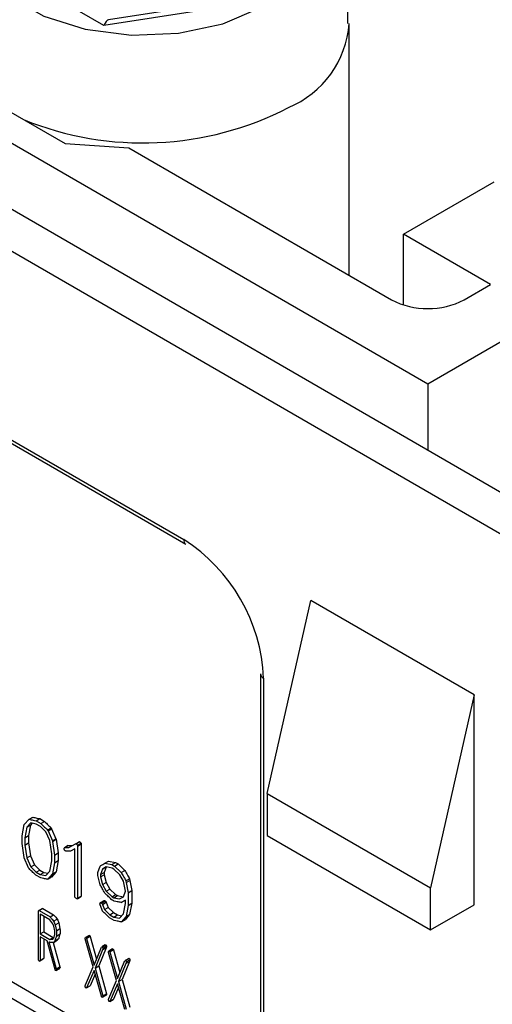
# Model space of a CAD drawing. Units: millimetres. Extents: x 0 to 420, y 0 to 297.
# Drawn here: x 331 to 336, y 239 to 249 of the extents above; entities that cross this region are included whole.
import ezdxf

# ---------------------------------------------------------------- set-up
doc = ezdxf.new("R2010")
doc.units = ezdxf.units.MM
doc.layers.add('SLD-0', color=7, linetype='Continuous')

msp = doc.modelspace()

# ---------------------------------------------------------------- linework, layer by layer
at = {"layer": 'SLD-0'}
for p, q in [((320.9325, 252.5432), (336.4888, 243.5627)), ((320.5789, 252.3391), (336.1353, 243.3586)), ((324.2647, 251.2624), (334.9774, 245.0781)), ((328.3104, 249.2228), (331.4443, 247.4137)), ((331.8223, 248.5629), (330.7609, 249.1757)), ((333.1517, 248.8174), (331.8665, 248.6186)), ((333.2723, 248.7872), (331.8223, 248.5629)), ((334.2108, 246.133), (334.2108, 248.5834)), ((324.1145, 248.4609), (332.5998, 243.5624)), ((324.1352, 248.4151), (332.6205, 243.5167)), ((334.9774, 245.0781), (340.157, 248.0682)), ((331.4443, 247.4137), (332.0642, 247.3722)), ((332.0642, 247.3722), (334.6238, 245.8945)), ((334.7388, 246.5324), (335.6226, 247.0426)), ((335.5873, 246.0425), (334.7388, 246.5324)), ((334.7388, 245.845), (334.7388, 246.5324)), ((335.331, 245.8945), (335.5873, 246.0425)), ((334.9774, 245.0781), (334.9774, 244.4353)), ((324.2912, 243.0921), (332.7765, 238.1937)), ((332.7058, 238.0712), (324.2205, 242.9696)), ((333.4129, 241.0926), (333.8372, 242.9706)), ((335.4282, 242.0521), (333.8372, 242.9706)), ((333.3483, 242.256), (333.3483, 238.4183)), ((333.3776, 242.2152), (333.3776, 238.3775)), ((335.4282, 242.0521), (335.0039, 240.1741)), ((335.4282, 240.0108), (335.4282, 242.0521)), ((333.4129, 241.0926), (335.0039, 240.1741)), ((333.4129, 241.0926), (333.4129, 240.6843)), ((331.0902, 240.8404), (331.1256, 240.8608)), ((331.094, 240.8418), (331.1294, 240.8622)), ((331.1256, 240.8608), (331.1294, 240.8622)), ((331.0248, 240.6814), (331.0455, 240.7898)), ((331.0455, 240.7898), (331.0474, 240.793)), ((331.0474, 240.793), (331.0902, 240.8404)), ((331.0715, 240.7638), (331.0521, 240.6629)), ((331.1091, 240.806), (331.0715, 240.7638)), ((331.0715, 240.7638), (331.1069, 240.7842)), ((331.1069, 240.7842), (331.0875, 240.6833)), ((331.0902, 240.8404), (331.094, 240.8418)), ((331.1237, 240.8031), (331.1069, 240.7842)), ((331.1634, 240.7954), (331.1091, 240.806)), ((331.1621, 240.8278), (331.1974, 240.8482)), ((331.1621, 240.8278), (331.208, 240.8006)), ((331.2034, 240.7723), (331.1634, 240.7954)), ((331.1974, 240.8482), (331.2433, 240.821)), ((331.2572, 240.7211), (331.2034, 240.7723)), ((331.208, 240.8006), (331.2433, 240.821)), ((331.2735, 240.7375), (331.3088, 240.7579)), ((331.3088, 240.7579), (331.3133, 240.7503)), ((331.0248, 240.6049), (331.0248, 240.6814)), ((331.0521, 240.6629), (331.0875, 240.6833)), ((331.0521, 240.6629), (331.0521, 240.5917)), ((331.0875, 240.6833), (331.0875, 240.6121)), ((331.2947, 240.6349), (331.2572, 240.7211)), ((331.2735, 240.7375), (331.2779, 240.7299)), ((331.2779, 240.7299), (331.3133, 240.7503)), ((331.2779, 240.7299), (331.3201, 240.6321)), ((331.3133, 240.7503), (331.3554, 240.6525)), ((333.4129, 240.6843), (335.0039, 239.7658)), ((331.0455, 240.4717), (331.0248, 240.6049)), ((331.0521, 240.5917), (331.0875, 240.6121)), ((331.0521, 240.5917), (331.0721, 240.466)), ((331.0875, 240.6121), (331.1075, 240.4865)), ((331.3148, 240.5069), (331.2947, 240.6349)), ((331.3201, 240.6321), (331.3554, 240.6525)), ((331.3201, 240.6321), (331.3213, 240.6271)), ((331.3213, 240.6271), (331.3567, 240.6476)), ((331.3213, 240.6271), (331.3421, 240.4941)), ((331.3554, 240.6525), (331.3567, 240.6476)), ((331.3567, 240.6476), (331.3775, 240.5145)), ((331.4742, 240.5863), (331.4388, 240.5659)), ((331.4421, 240.5669), (331.4774, 240.5873)), ((331.4421, 240.5669), (331.4818, 240.5668)), ((331.4742, 240.5863), (331.4774, 240.5873)), ((331.4774, 240.5873), (331.5167, 240.5872)), ((331.4818, 240.5668), (331.545, 240.6038)), ((331.545, 240.6038), (331.5803, 240.6242)), ((331.5526, 240.6023), (331.588, 240.6227)), ((331.5646, 240.5889), (331.5999, 240.6093)), ((331.5646, 240.5889), (331.5665, 240.5821)), ((331.5665, 240.5821), (331.6018, 240.6025)), ((331.5665, 240.5821), (331.5665, 240.0743)), ((331.5999, 240.6093), (331.6018, 240.6025)), ((331.6018, 240.6025), (331.6018, 240.0948)), ((331.0468, 240.4667), (331.0455, 240.4717)), ((331.089, 240.3688), (331.0468, 240.4667)), ((331.0721, 240.466), (331.1075, 240.4865)), ((331.1075, 240.4865), (331.145, 240.4001)), ((331.3148, 240.4387), (331.3148, 240.5069)), ((331.3421, 240.4941), (331.3775, 240.5145)), ((331.3421, 240.4941), (331.3421, 240.4192)), ((331.3775, 240.5145), (331.3775, 240.4396)), ((331.4969, 240.5317), (331.4515, 240.5327)), ((331.5391, 240.5555), (331.4969, 240.5317)), ((331.5391, 240.0901), (331.5391, 240.5555)), ((331.0721, 240.466), (331.1097, 240.3797)), ((331.1097, 240.3797), (331.145, 240.4001)), ((331.1097, 240.3797), (331.1634, 240.3278)), ((331.145, 240.4001), (331.1988, 240.3483)), ((331.2953, 240.3372), (331.3148, 240.4387)), ((331.3421, 240.4192), (331.3213, 240.3102)), ((331.3421, 240.4192), (331.3775, 240.4396)), ((331.3775, 240.4396), (331.3567, 240.3306)), ((331.7634, 240.3239), (331.7853, 240.3874)), ((331.8451, 240.3782), (331.8089, 240.3566)), ((331.8089, 240.3566), (331.8443, 240.377)), ((331.8443, 240.377), (331.8255, 240.3245)), ((331.8311, 240.4154), (331.8664, 240.4358)), ((331.8311, 240.4154), (331.9006, 240.4015)), ((331.8459, 240.378), (331.8443, 240.377)), ((331.9012, 240.3674), (331.8451, 240.3782)), ((331.8664, 240.4358), (331.9359, 240.4219)), ((331.9006, 240.4015), (331.9359, 240.4219)), ((331.9006, 240.4015), (331.9243, 240.387)), ((331.9243, 240.387), (331.9597, 240.4075)), ((331.9243, 240.387), (331.9901, 240.3238)), ((331.9359, 240.4219), (331.9597, 240.4075)), ((331.9597, 240.4075), (332.0254, 240.3442)), ((331.0934, 240.3619), (331.089, 240.3688)), ((331.2074, 240.2709), (331.1589, 240.2989)), ((331.1634, 240.3278), (331.1988, 240.3483)), ((331.1634, 240.3278), (331.2028, 240.3051)), ((331.1988, 240.3483), (331.2382, 240.3255)), ((331.2028, 240.3051), (331.2382, 240.3255)), ((331.2028, 240.3051), (331.2578, 240.2949)), ((331.2382, 240.3255), (331.2784, 240.318)), ((331.2578, 240.2949), (331.2953, 240.3372)), ((331.3188, 240.3067), (331.276, 240.2593)), ((331.276, 240.2593), (331.3114, 240.2797)), ((331.3541, 240.3271), (331.3114, 240.2797)), ((331.3188, 240.3067), (331.3541, 240.3271)), ((331.3213, 240.3102), (331.3188, 240.3067)), ((331.3213, 240.3102), (331.3567, 240.3306)), ((331.3567, 240.3306), (331.3541, 240.3271)), ((331.7634, 240.2941), (331.7634, 240.3239)), ((331.7859, 240.2042), (331.7634, 240.2941)), ((331.7902, 240.3041), (331.7896, 240.2829)), ((331.7896, 240.2829), (331.8249, 240.3033)), ((331.7896, 240.2829), (331.8083, 240.2065)), ((331.8089, 240.3566), (331.7902, 240.3041)), ((331.7902, 240.3041), (331.8255, 240.3245)), ((331.8255, 240.3245), (331.8249, 240.3033)), ((331.8249, 240.3033), (331.8437, 240.2269)), ((331.9205, 240.3556), (331.9012, 240.3674)), ((331.976, 240.302), (331.9205, 240.3556)), ((332.0115, 240.2397), (331.976, 240.302)), ((331.9901, 240.3238), (332.0254, 240.3442)), ((331.276, 240.2593), (331.2729, 240.2582)), ((331.8083, 240.2065), (331.8437, 240.2269)), ((331.8083, 240.2065), (331.8451, 240.1428)), ((331.8437, 240.2269), (331.8804, 240.1633)), ((332.0309, 240.1421), (332.0115, 240.2397)), ((332.0363, 240.2439), (332.0717, 240.2643)), ((332.0401, 240.2258), (332.0754, 240.2463)), ((332.0401, 240.2258), (332.0589, 240.1279)), ((332.0754, 240.2463), (332.0943, 240.1483)), ((331.5405, 240.0858), (331.5391, 240.0901)), ((331.5637, 240.0694), (331.5991, 240.0898)), ((331.5665, 240.0743), (331.6018, 240.0948)), ((331.8451, 240.1428), (331.8804, 240.1633)), ((331.8451, 240.1428), (331.9012, 240.0888)), ((331.8804, 240.1633), (331.9365, 240.1093)), ((331.9012, 240.0888), (331.9365, 240.1093)), ((331.9012, 240.0888), (331.9186, 240.0788)), ((331.9186, 240.0788), (331.954, 240.0992)), ((331.9365, 240.1093), (331.954, 240.0992)), ((331.954, 240.0992), (332.0107, 240.088)), ((331.9754, 240.0676), (332.0121, 240.0889)), ((332.0121, 240.0889), (332.0309, 240.1421)), ((332.0589, 240.1279), (332.0943, 240.1483)), ((332.0589, 240.1279), (332.0589, 240.0047)), ((332.0943, 240.1483), (332.0943, 240.0251)), ((335.0039, 239.7658), (335.0039, 240.1741)), ((331.8052, 239.9573), (331.784, 240.0188)), ((331.7896, 240.0317), (331.7892, 240.0315)), ((331.7896, 240.0317), (331.8249, 240.0521)), ((331.8008, 240.0273), (331.8361, 240.0477)), ((331.8089, 240.0144), (331.8443, 240.0349)), ((331.8089, 240.0144), (331.8276, 239.9642)), ((331.8443, 240.0349), (331.8629, 239.9846)), ((331.9155, 240.0497), (331.9075, 240.0543)), ((331.9186, 240.0788), (331.9754, 240.0676)), ((332.0315, 240.0568), (331.9897, 240.0327)), ((331.9897, 240.0327), (332.0251, 240.0531)), ((332.0121, 239.9229), (332.0321, 240.0239)), ((332.0315, 240.0568), (332.0251, 240.0531)), ((332.0589, 240.0047), (332.0376, 239.896)), ((332.0589, 240.0047), (332.0943, 240.0251)), ((332.0943, 240.0251), (332.073, 239.9165)), ((335.0039, 239.7658), (335.4282, 240.0108)), ((331.1855, 239.4799), (331.1855, 239.9485)), ((331.2238, 239.9746), (331.1885, 239.9542)), ((331.1914, 239.9545), (331.2267, 239.9749)), ((331.1914, 239.9545), (331.2974, 239.8932)), ((331.295, 239.8629), (331.2007, 239.918)), ((331.2007, 239.918), (331.2007, 239.7275)), ((331.2267, 239.9749), (331.3328, 239.9136)), ((331.236, 239.8974), (331.236, 239.7479)), ((331.2974, 239.8932), (331.3328, 239.9136)), ((331.8276, 239.9642), (331.8629, 239.9846)), ((331.8276, 239.9642), (331.8806, 239.9139)), ((331.8629, 239.9846), (331.9159, 239.9343)), ((331.8806, 239.9139), (331.9159, 239.9343)), ((331.8806, 239.9139), (331.9205, 239.8908)), ((331.9159, 239.9343), (331.9558, 239.9112)), ((331.9205, 239.8908), (331.9558, 239.9112)), ((331.9558, 239.9112), (331.9949, 239.9036)), ((331.9741, 239.8804), (332.0121, 239.9229)), ((332.0344, 239.8928), (331.9932, 239.8446)), ((332.0698, 239.9132), (332.0285, 239.865)), ((332.0344, 239.8928), (332.0698, 239.9132)), ((332.0376, 239.896), (332.0344, 239.8928)), ((332.0376, 239.896), (332.073, 239.9165)), ((332.073, 239.9165), (332.0698, 239.9132)), ((331.3255, 239.8261), (331.295, 239.8629)), ((331.3348, 239.8022), (331.3255, 239.8261)), ((331.3326, 239.85), (331.368, 239.8704)), ((331.345, 239.7573), (331.3348, 239.8022)), ((331.3468, 239.8149), (331.3821, 239.8353)), ((331.3468, 239.8149), (331.3592, 239.7586)), ((331.3821, 239.8353), (331.3945, 239.779)), ((331.9236, 239.8574), (331.876, 239.8849)), ((331.9205, 239.8908), (331.9741, 239.8804)), ((331.9932, 239.8446), (331.9881, 239.844)), ((331.9932, 239.8446), (332.0285, 239.865)), ((331.2007, 239.7275), (331.236, 239.7479)), ((331.2007, 239.7275), (331.2943, 239.6734)), ((331.236, 239.7479), (331.3296, 239.6938)), ((331.3348, 239.6878), (331.345, 239.7209)), ((331.345, 239.7209), (331.345, 239.7573)), ((331.3592, 239.7586), (331.3945, 239.779)), ((331.3595, 239.7064), (331.3948, 239.7268)), ((331.678, 239.7118), (331.6426, 239.6914)), ((331.6489, 239.6903), (331.6843, 239.7107)), ((331.6531, 239.6826), (331.6884, 239.703)), ((331.6884, 239.703), (331.7505, 239.4821)), ((331.269, 239.6589), (331.2007, 239.6983)), ((331.2007, 239.6983), (331.2007, 239.4697)), ((331.236, 239.6779), (331.236, 239.4901)), ((331.3461, 239.3818), (331.269, 239.6589)), ((331.2967, 239.6429), (331.2861, 239.649)), ((331.2861, 239.649), (331.3588, 239.3871)), ((331.2943, 239.6734), (331.3296, 239.6938)), ((331.2943, 239.6734), (331.3255, 239.6759)), ((331.3315, 239.645), (331.2967, 239.6429)), ((331.3255, 239.6759), (331.3348, 239.6878)), ((331.3283, 239.6448), (331.3941, 239.4076)), ((331.3296, 239.6938), (331.3368, 239.6944)), ((331.3315, 239.645), (331.3669, 239.6654)), ((331.3333, 239.646), (331.3315, 239.645)), ((331.3333, 239.646), (331.3686, 239.6664)), ((331.3464, 239.6634), (331.3333, 239.646)), ((331.3464, 239.6634), (331.3817, 239.6838)), ((331.3686, 239.6664), (331.3669, 239.6654)), ((331.3817, 239.6838), (331.3686, 239.6664)), ((331.7183, 239.4061), (331.6404, 239.6782)), ((331.6531, 239.6826), (331.726, 239.4234)), ((331.8361, 239.6205), (331.8007, 239.6001)), ((331.8064, 239.5994), (331.8417, 239.6198)), ((331.8118, 239.5863), (331.8472, 239.6067)), ((331.726, 239.4234), (331.7996, 239.5993)), ((331.8095, 239.571), (331.7358, 239.3952)), ((331.8448, 239.5915), (331.7712, 239.4156)), ((331.8095, 239.571), (331.8448, 239.5915)), ((331.9456, 239.2749), (331.8677, 239.547)), ((331.9052, 239.5806), (331.8699, 239.5602)), ((331.8762, 239.5591), (331.9116, 239.5795)), ((331.8803, 239.5514), (331.9157, 239.5718)), ((331.8803, 239.5514), (331.9533, 239.2922)), ((331.9157, 239.5718), (331.9778, 239.3509)), ((331.1956, 239.4621), (331.1931, 239.4635)), ((331.1966, 239.4626), (331.232, 239.483)), ((331.2007, 239.4697), (331.236, 239.4901)), ((331.7358, 239.3952), (331.7712, 239.4156)), ((331.7712, 239.4156), (331.8466, 239.1458)), ((331.9533, 239.2922), (332.0269, 239.4681)), ((332.0368, 239.4398), (331.9631, 239.264)), ((332.0721, 239.4602), (331.9985, 239.2844)), ((332.0634, 239.4893), (332.028, 239.4689)), ((332.0337, 239.4682), (332.069, 239.4886)), ((332.0368, 239.4398), (332.0721, 239.4602)), ((332.0391, 239.4551), (332.0745, 239.4755)), ((331.3563, 239.3717), (331.3916, 239.3921)), ((331.3581, 239.3742), (331.3935, 239.3946)), ((331.3588, 239.3871), (331.3941, 239.4076)), ((331.3595, 239.3814), (331.3948, 239.4019)), ((331.6429, 239.2306), (331.7183, 239.4061)), ((331.7261, 239.3728), (331.6527, 239.2022)), ((331.7367, 239.3358), (331.688, 239.2226)), ((331.7979, 239.1224), (331.7261, 239.3728)), ((331.7358, 239.3952), (331.8112, 239.1254)), ((331.6527, 239.2022), (331.688, 239.2226)), ((331.688, 239.2226), (331.6867, 239.2217)), ((331.8702, 239.0994), (331.9456, 239.2749)), ((331.9534, 239.2416), (331.8799, 239.071)), ((332.0252, 238.9911), (331.9534, 239.2416)), ((331.9631, 239.264), (331.9985, 239.2844)), ((331.9631, 239.264), (332.0385, 238.9942)), ((331.9985, 239.2844), (332.0738, 239.0146)), ((331.6514, 239.2013), (331.6868, 239.2217)), ((331.8085, 239.1105), (331.8438, 239.1309)), ((331.8112, 239.1254), (331.8466, 239.1458)), ((331.8118, 239.1203), (331.8472, 239.1407)), ((331.964, 239.2046), (331.9153, 239.0914)), ((331.8002, 239.1151), (331.7979, 239.1224)), ((331.8787, 239.0701), (331.914, 239.0905)), ((331.8799, 239.071), (331.9153, 239.0914)), ((331.9153, 239.0914), (331.914, 239.0905))]:
    msp.add_line(p, q, dxfattribs=at)
at = {"layer": 'SLD-0', "flags": 128}
msp.add_lwpolyline([(333.3513, 248.7374), (333.6285, 248.9497), (333.7908, 249.1985), (333.8251, 249.4636), (333.7287, 249.7236), (333.5092, 249.9573), (333.1846, 250.1459), (332.7811, 250.2741), (332.3314, 250.3314), (331.872, 250.3133), (331.4399, 250.2212), (331.0704, 250.0625), (330.7932, 249.8502), (330.6309, 249.6014), (330.5966, 249.3363), (330.693, 249.0763), (330.9125, 248.8426), (331.2371, 248.654), (331.6406, 248.5258), (332.0903, 248.4685), (332.5497, 248.4866), (332.9817, 248.5787), (333.3513, 248.7374)], dxfattribs=at)
at = {"layer": 'SLD-0'}
for centre, radius, start, end in [((333.2472, 248.6559), 0.9666, 292.72324, 355.56101), ((332.203, 250.5114), 3.0912, 247.86514, 297.29404), ((334.9774, 246.5769), 0.7685, 242.60967, 297.39033), ((332.6473, 243.5564), 0.048, 172.74417, 235.94365), ((331.6888, 242.1384), 1.6905, 2.60548, 57.39452), ((333.3983, 242.261), 0.0503, 185.6948, 245.62534)]:
    msp.add_arc(centre, radius, start, end, dxfattribs=at)
msp.add_ellipse((331.8223, 248.3588), major_axis=(0.0486, 0.2597), ratio=0.218403, start_param=0.07674, end_param=0.708577, dxfattribs=at)
for points, knots in [([(334.1968, 248.581), (334.1983, 248.6707), (334.202, 248.8979), (334.0901, 249.2433), (333.8956, 249.5846), (333.6706, 249.8418), (333.4979, 249.9582), (333.4297, 250.0041)], [0, 0, 0, 0, 0.158208, 0.400801, 0.630411, 0.85397, 1, 1, 1, 1]), ([(331.1294, 240.8622), (331.1421, 240.8594), (331.1649, 240.8543), (331.1875, 240.8501), (331.1974, 240.8482)], [0, 0, 0, 0, 0.559988, 1, 1, 1, 1]), ([(331.094, 240.8418), (331.1068, 240.839), (331.1295, 240.8339), (331.1521, 240.8297), (331.1621, 240.8278)], [0, 0, 0, 0, 0.559988, 1, 1, 1, 1]), ([(331.208, 240.8006), (331.2202, 240.7888), (331.242, 240.7676), (331.2638, 240.7467), (331.2735, 240.7375)], [0, 0, 0, 0, 0.5599973, 1, 1, 1, 1]), ([(331.2433, 240.821), (331.2555, 240.8092), (331.2773, 240.788), (331.2992, 240.7671), (331.3088, 240.7579)], [0, 0, 0, 0, 0.5599973, 1, 1, 1, 1]), ([(331.4351, 240.5577), (331.4352, 240.5587), (331.4352, 240.5604), (331.4356, 240.5618), (331.4357, 240.5625)], [0, 0, 0, 0, 0.5598847, 1, 1, 1, 1]), ([(331.4357, 240.5625), (331.4366, 240.5638), (331.4382, 240.5661), (331.4409, 240.5667), (331.4421, 240.5669)], [0, 0, 0, 0, 0.559594, 1, 1, 1, 1]), ([(331.545, 240.6038), (331.5463, 240.6041), (331.5486, 240.6046), (331.5514, 240.603), (331.5526, 240.6023)], [0, 0, 0, 0, 0.555523, 1, 1, 1, 1]), ([(331.5526, 240.6023), (331.5552, 240.6004), (331.5597, 240.5969), (331.5631, 240.5914), (331.5646, 240.5889)], [0, 0, 0, 0, 0.557968, 1, 1, 1, 1]), ([(331.5803, 240.6242), (331.5816, 240.6245), (331.5839, 240.625), (331.5867, 240.6235), (331.588, 240.6227)], [0, 0, 0, 0, 0.555523, 1, 1, 1, 1]), ([(331.588, 240.6227), (331.5905, 240.6208), (331.5951, 240.6173), (331.5984, 240.6118), (331.5999, 240.6093)], [0, 0, 0, 0, 0.557968, 1, 1, 1, 1]), ([(331.4484, 240.5339), (331.4464, 240.5353), (331.4424, 240.5383), (331.4379, 240.5452), (331.4355, 240.552), (331.4353, 240.5558), (331.4351, 240.5577)], [0, 0, 0, 0, 0.2789266, 0.5602699, 0.778839, 1, 1, 1, 1]), ([(331.4515, 240.5327), (331.451, 240.5328), (331.4499, 240.533), (331.4489, 240.5336), (331.4484, 240.5339)], [0, 0, 0, 0, 0.559237, 1, 1, 1, 1]), ([(331.7853, 240.3874), (331.7938, 240.3927), (331.809, 240.4021), (331.8243, 240.4114), (331.8311, 240.4154)], [0, 0, 0, 0, 0.559999, 1, 1, 1, 1]), ([(331.1589, 240.2989), (331.1466, 240.3105), (331.1248, 240.3314), (331.103, 240.3526), (331.0934, 240.3619)], [0, 0, 0, 0, 0.559994, 1, 1, 1, 1]), ([(331.9901, 240.3238), (331.9989, 240.309), (332.0146, 240.2826), (332.0297, 240.2557), (332.0363, 240.2439)], [0, 0, 0, 0, 0.560012, 1, 1, 1, 1]), ([(332.0254, 240.3442), (332.0343, 240.3294), (332.05, 240.303), (332.0651, 240.2761), (332.0717, 240.2643)], [0, 0, 0, 0, 0.560012, 1, 1, 1, 1]), ([(331.2729, 240.2582), (331.2606, 240.2608), (331.2386, 240.2655), (331.2169, 240.2692), (331.2074, 240.2709)], [0, 0, 0, 0, 0.559956, 1, 1, 1, 1]), ([(331.8314, 240.1244), (331.8228, 240.1392), (331.8075, 240.1658), (331.7925, 240.1925), (331.7859, 240.2042)], [0, 0, 0, 0, 0.559993, 1, 1, 1, 1]), ([(332.0363, 240.2439), (332.0369, 240.2406), (332.0378, 240.2346), (332.0394, 240.2285), (332.0401, 240.2258)], [0, 0, 0, 0, 0.559705, 1, 1, 1, 1]), ([(332.0717, 240.2643), (332.0722, 240.261), (332.0732, 240.255), (332.0747, 240.2489), (332.0754, 240.2463)], [0, 0, 0, 0, 0.559705, 1, 1, 1, 1]), ([(331.5551, 240.0702), (331.5519, 240.0721), (331.5475, 240.0749), (331.5424, 240.081), (331.5411, 240.0842), (331.5405, 240.0858)], [0, 0, 0, 0, 0.559164, 0.780167, 1, 1, 1, 1]), ([(331.6018, 240.0948), (331.6015, 240.0932), (331.601, 240.091), (331.5994, 240.0903), (331.5989, 240.0901)], [0, 0, 0, 0, 0.700988, 1, 1, 1, 1]), ([(331.8944, 240.0633), (331.8827, 240.0748), (331.8617, 240.0954), (331.8407, 240.1155), (331.8314, 240.1244)], [0, 0, 0, 0, 0.5599985, 1, 1, 1, 1]), ([(331.5665, 240.0743), (331.5661, 240.0729), (331.5653, 240.07), (331.5612, 240.068), (331.5574, 240.0693), (331.5551, 240.0702)], [0, 0, 0, 0, 0.279932, 0.561164, 1, 1, 1, 1]), ([(331.784, 240.0188), (331.7842, 240.0221), (331.7845, 240.028), (331.7881, 240.0306), (331.7896, 240.0317)], [0, 0, 0, 0, 0.560199, 1, 1, 1, 1]), ([(331.7896, 240.0317), (331.7917, 240.0311), (331.7953, 240.03), (331.7991, 240.0282), (331.8008, 240.0273)], [0, 0, 0, 0, 0.560082, 1, 1, 1, 1]), ([(331.8008, 240.0273), (331.8027, 240.0252), (331.8062, 240.0214), (331.8081, 240.0166), (331.8089, 240.0144)], [0, 0, 0, 0, 0.561206, 1, 1, 1, 1]), ([(331.8249, 240.0521), (331.827, 240.0515), (331.8307, 240.0505), (331.8345, 240.0486), (331.8361, 240.0477)], [0, 0, 0, 0, 0.560082, 1, 1, 1, 1]), ([(331.8361, 240.0477), (331.8381, 240.0456), (331.8415, 240.0418), (331.8434, 240.037), (331.8443, 240.0349)], [0, 0, 0, 0, 0.561206, 1, 1, 1, 1]), ([(331.9075, 240.0543), (331.905, 240.0559), (331.9007, 240.0587), (331.8963, 240.0619), (331.8944, 240.0633)], [0, 0, 0, 0, 0.559876, 1, 1, 1, 1]), ([(331.9236, 240.0457), (331.9221, 240.0464), (331.9194, 240.0479), (331.9167, 240.0491), (331.9155, 240.0497)], [0, 0, 0, 0, 0.559954, 1, 1, 1, 1]), ([(331.9897, 240.0327), (331.9774, 240.0352), (331.9553, 240.0398), (331.9333, 240.0439), (331.9236, 240.0457)], [0, 0, 0, 0, 0.560011, 1, 1, 1, 1]), ([(332.0321, 240.0239), (332.0321, 240.03), (332.0321, 240.0409), (332.0317, 240.0519), (332.0315, 240.0568)], [0, 0, 0, 0, 0.560013, 1, 1, 1, 1]), ([(331.1855, 239.9485), (331.186, 239.9505), (331.1867, 239.9532), (331.1892, 239.9548), (331.1907, 239.9546), (331.1914, 239.9545)], [0, 0, 0, 0, 0.558574, 0.779385, 1, 1, 1, 1]), ([(331.2239, 239.9745), (331.2241, 239.9747), (331.2249, 239.9752), (331.226, 239.975), (331.2267, 239.9749)], [0, 0, 0, 0, 0.315015, 1, 1, 1, 1]), ([(331.2974, 239.8932), (331.304, 239.8851), (331.3157, 239.8706), (331.3275, 239.8563), (331.3326, 239.85)], [0, 0, 0, 0, 0.559997, 1, 1, 1, 1]), ([(331.3328, 239.9136), (331.3393, 239.9055), (331.351, 239.891), (331.3628, 239.8767), (331.368, 239.8704)], [0, 0, 0, 0, 0.559997, 1, 1, 1, 1]), ([(331.8122, 239.9463), (331.8108, 239.9483), (331.8084, 239.9519), (331.8062, 239.9557), (331.8052, 239.9573)], [0, 0, 0, 0, 0.559366, 1, 1, 1, 1]), ([(331.876, 239.8849), (331.8641, 239.8963), (331.8427, 239.9166), (331.8215, 239.9372), (331.8122, 239.9463)], [0, 0, 0, 0, 0.56, 1, 1, 1, 1]), ([(331.3326, 239.85), (331.3353, 239.8434), (331.3401, 239.8317), (331.3447, 239.8201), (331.3468, 239.8149)], [0, 0, 0, 0, 0.559997, 1, 1, 1, 1]), ([(331.368, 239.8704), (331.3707, 239.8638), (331.3755, 239.8522), (331.3801, 239.8405), (331.3821, 239.8353)], [0, 0, 0, 0, 0.559997, 1, 1, 1, 1]), ([(331.9881, 239.844), (331.9761, 239.8464), (331.9546, 239.8508), (331.9331, 239.8554), (331.9236, 239.8574)], [0, 0, 0, 0, 0.56, 1, 1, 1, 1]), ([(331.3595, 239.7064), (331.357, 239.6985), (331.3525, 239.6842), (331.3482, 239.6698), (331.3464, 239.6634)], [0, 0, 0, 0, 0.559994, 1, 1, 1, 1]), ([(331.3592, 239.7586), (331.3593, 239.7488), (331.3595, 239.7314), (331.3595, 239.714), (331.3595, 239.7064)], [0, 0, 0, 0, 0.559998, 1, 1, 1, 1]), ([(331.3948, 239.7268), (331.3923, 239.7189), (331.3878, 239.7046), (331.3836, 239.6902), (331.3817, 239.6838)], [0, 0, 0, 0, 0.559994, 1, 1, 1, 1]), ([(331.3945, 239.779), (331.3946, 239.7692), (331.3948, 239.7518), (331.3948, 239.7345), (331.3948, 239.7268)], [0, 0, 0, 0, 0.559998, 1, 1, 1, 1]), ([(331.678, 239.7118), (331.678, 239.7118), (331.6786, 239.7127), (331.681, 239.7123), (331.6832, 239.7113), (331.6843, 239.7107)], [0, 0, 0, 0, 0.018916, 0.508148, 1, 1, 1, 1]), ([(331.6843, 239.7107), (331.6853, 239.7094), (331.687, 239.7069), (331.688, 239.7042), (331.6884, 239.703)], [0, 0, 0, 0, 0.555483, 1, 1, 1, 1]), ([(331.6401, 239.6838), (331.6402, 239.6854), (331.6403, 239.6886), (331.6422, 239.6918), (331.6456, 239.692), (331.6478, 239.6909), (331.6489, 239.6903)], [0, 0, 0, 0, 0.280352, 0.559451, 0.779138, 1, 1, 1, 1]), ([(331.6404, 239.6782), (331.6403, 239.6793), (331.6401, 239.6812), (331.6401, 239.683), (331.6401, 239.6838)], [0, 0, 0, 0, 0.559498, 1, 1, 1, 1]), ([(331.6489, 239.6903), (331.6499, 239.689), (331.6516, 239.6865), (331.6526, 239.6838), (331.6531, 239.6826)], [0, 0, 0, 0, 0.555483, 1, 1, 1, 1]), ([(331.8362, 239.6202), (331.8369, 239.6206), (331.8384, 239.6215), (331.8405, 239.6205), (331.8417, 239.6198)], [0, 0, 0, 0, 0.436967, 1, 1, 1, 1]), ([(331.8417, 239.6198), (331.8426, 239.6188), (331.8444, 239.6166), (331.8464, 239.6119), (331.8469, 239.6086), (331.8472, 239.6067)], [0, 0, 0, 0, 0.279366, 0.560404, 1, 1, 1, 1]), ([(331.8472, 239.6067), (331.847, 239.6037), (331.8466, 239.5983), (331.8454, 239.5935), (331.8448, 239.5915)], [0, 0, 0, 0, 0.559675, 1, 1, 1, 1]), ([(331.8009, 239.5998), (331.8015, 239.6002), (331.803, 239.6011), (331.8052, 239.6), (331.8064, 239.5994)], [0, 0, 0, 0, 0.436967, 1, 1, 1, 1]), ([(331.8064, 239.5994), (331.8073, 239.5984), (331.8091, 239.5962), (331.811, 239.5914), (331.8115, 239.5882), (331.8118, 239.5863)], [0, 0, 0, 0, 0.279366, 0.560404, 1, 1, 1, 1]), ([(331.8118, 239.5863), (331.8116, 239.5833), (331.8112, 239.5779), (331.81, 239.5731), (331.8095, 239.571)], [0, 0, 0, 0, 0.559675, 1, 1, 1, 1]), ([(331.8674, 239.5525), (331.8675, 239.5542), (331.8676, 239.5574), (331.8695, 239.5606), (331.8728, 239.5608), (331.8751, 239.5597), (331.8762, 239.5591)], [0, 0, 0, 0, 0.280352, 0.559451, 0.779138, 1, 1, 1, 1]), ([(331.8677, 239.547), (331.8676, 239.5481), (331.8674, 239.55), (331.8674, 239.5518), (331.8674, 239.5525)], [0, 0, 0, 0, 0.559498, 1, 1, 1, 1]), ([(331.8762, 239.5591), (331.8772, 239.5578), (331.8789, 239.5553), (331.8799, 239.5526), (331.8803, 239.5514)], [0, 0, 0, 0, 0.555483, 1, 1, 1, 1]), ([(331.9053, 239.5806), (331.9053, 239.5806), (331.9059, 239.5815), (331.9083, 239.5811), (331.9105, 239.58), (331.9116, 239.5795)], [0, 0, 0, 0, 0.018916, 0.508148, 1, 1, 1, 1]), ([(331.9116, 239.5795), (331.9125, 239.5782), (331.9143, 239.5757), (331.9153, 239.573), (331.9157, 239.5718)], [0, 0, 0, 0, 0.555483, 1, 1, 1, 1]), ([(331.1931, 239.4635), (331.1918, 239.4646), (331.189, 239.4666), (331.1859, 239.4732), (331.1857, 239.4773), (331.1855, 239.4799)], [0, 0, 0, 0, 0.278724, 0.560909, 1, 1, 1, 1]), ([(331.2007, 239.4697), (331.2002, 239.4677), (331.1994, 239.4641), (331.1968, 239.4627), (331.1956, 239.4621)], [0, 0, 0, 0, 0.559179, 1, 1, 1, 1]), ([(331.236, 239.4901), (331.2356, 239.4881), (331.235, 239.4849), (331.2327, 239.4836), (331.2319, 239.4831)], [0, 0, 0, 0, 0.641058, 1, 1, 1, 1]), ([(332.0282, 239.4686), (332.0288, 239.469), (332.0303, 239.4699), (332.0325, 239.4688), (332.0337, 239.4682)], [0, 0, 0, 0, 0.436967, 1, 1, 1, 1]), ([(332.0337, 239.4682), (332.0346, 239.4671), (332.0363, 239.465), (332.0383, 239.4602), (332.0388, 239.457), (332.0391, 239.4551)], [0, 0, 0, 0, 0.279366, 0.560404, 1, 1, 1, 1]), ([(332.0391, 239.4551), (332.0389, 239.452), (332.0385, 239.4467), (332.0373, 239.4419), (332.0368, 239.4398)], [0, 0, 0, 0, 0.559675, 1, 1, 1, 1]), ([(332.0635, 239.489), (332.0642, 239.4894), (332.0657, 239.4903), (332.0678, 239.4892), (332.069, 239.4886)], [0, 0, 0, 0, 0.436967, 1, 1, 1, 1]), ([(332.069, 239.4886), (332.0699, 239.4876), (332.0717, 239.4854), (332.0737, 239.4806), (332.0742, 239.4774), (332.0745, 239.4755)], [0, 0, 0, 0, 0.279366, 0.560404, 1, 1, 1, 1]), ([(332.0745, 239.4755), (332.0743, 239.4725), (332.0739, 239.4671), (332.0726, 239.4623), (332.0721, 239.4602)], [0, 0, 0, 0, 0.559675, 1, 1, 1, 1]), ([(331.3506, 239.3727), (331.3494, 239.3743), (331.3474, 239.3771), (331.3465, 239.3803), (331.3461, 239.3818)], [0, 0, 0, 0, 0.5549806, 1, 1, 1, 1]), ([(331.3581, 239.3742), (331.3578, 239.3734), (331.357, 239.3719), (331.3544, 239.3708), (331.352, 239.3719), (331.3506, 239.3727)], [0, 0, 0, 0, 0.280686, 0.561304, 1, 1, 1, 1]), ([(331.3595, 239.3814), (331.3595, 239.3799), (331.3595, 239.3771), (331.3585, 239.3751), (331.3581, 239.3742)], [0, 0, 0, 0, 0.5601, 1, 1, 1, 1]), ([(331.3588, 239.3871), (331.359, 239.386), (331.3595, 239.384), (331.3595, 239.3822), (331.3595, 239.3814)], [0, 0, 0, 0, 0.558714, 1, 1, 1, 1]), ([(331.3935, 239.3946), (331.3932, 239.3938), (331.3927, 239.3926), (331.3918, 239.3923), (331.3915, 239.3923)], [0, 0, 0, 0, 0.7575858, 1, 1, 1, 1]), ([(331.3948, 239.4019), (331.3948, 239.4003), (331.3948, 239.3975), (331.3939, 239.3955), (331.3935, 239.3946)], [0, 0, 0, 0, 0.5601, 1, 1, 1, 1]), ([(331.3941, 239.4076), (331.3944, 239.4064), (331.3948, 239.4044), (331.3948, 239.4027), (331.3948, 239.4019)], [0, 0, 0, 0, 0.5587139, 1, 1, 1, 1]), ([(331.6401, 239.2155), (331.6403, 239.2186), (331.6406, 239.2242), (331.6422, 239.2286), (331.6429, 239.2306)], [0, 0, 0, 0, 0.5594978, 1, 1, 1, 1]), ([(331.6459, 239.2022), (331.6449, 239.2032), (331.6431, 239.2054), (331.641, 239.2102), (331.6404, 239.2135), (331.6401, 239.2155)], [0, 0, 0, 0, 0.279242, 0.561322, 1, 1, 1, 1]), ([(331.6527, 239.2022), (331.6522, 239.2018), (331.6512, 239.201), (331.649, 239.2006), (331.6471, 239.2016), (331.6459, 239.2022)], [0, 0, 0, 0, 0.285988, 0.555672, 1, 1, 1, 1]), ([(331.8472, 239.1407), (331.8471, 239.1375), (331.847, 239.1331), (331.8443, 239.1318), (331.8435, 239.1314)], [0, 0, 0, 0, 0.718033, 1, 1, 1, 1]), ([(331.8466, 239.1458), (331.8467, 239.1448), (331.8471, 239.1431), (331.8472, 239.1414), (331.8472, 239.1407)], [0, 0, 0, 0, 0.5599324, 1, 1, 1, 1]), ([(331.8061, 239.1097), (331.8049, 239.1104), (331.8028, 239.1118), (331.801, 239.1141), (331.8002, 239.1151)], [0, 0, 0, 0, 0.559559, 1, 1, 1, 1]), ([(331.8118, 239.1203), (331.8118, 239.1171), (331.8117, 239.1127), (331.8089, 239.1114), (331.8082, 239.111)], [0, 0, 0, 0, 0.718033, 1, 1, 1, 1]), ([(331.8112, 239.1254), (331.8114, 239.1244), (331.8117, 239.1227), (331.8118, 239.121), (331.8118, 239.1203)], [0, 0, 0, 0, 0.559932, 1, 1, 1, 1]), ([(331.8674, 239.0843), (331.8676, 239.0874), (331.8678, 239.093), (331.8694, 239.0974), (331.8702, 239.0994)], [0, 0, 0, 0, 0.5594978, 1, 1, 1, 1]), ([(331.8732, 239.071), (331.8722, 239.072), (331.8704, 239.0742), (331.8683, 239.079), (331.8677, 239.0823), (331.8674, 239.0843)], [0, 0, 0, 0, 0.279242, 0.561322, 1, 1, 1, 1]), ([(331.8799, 239.071), (331.8795, 239.0706), (331.8785, 239.0698), (331.8763, 239.0694), (331.8743, 239.0704), (331.8732, 239.071)], [0, 0, 0, 0, 0.285988, 0.555672, 1, 1, 1, 1])]:
    msp.add_open_spline(points, degree=3, knots=knots, dxfattribs=at)

doc.saveas('drawing.dxf')
